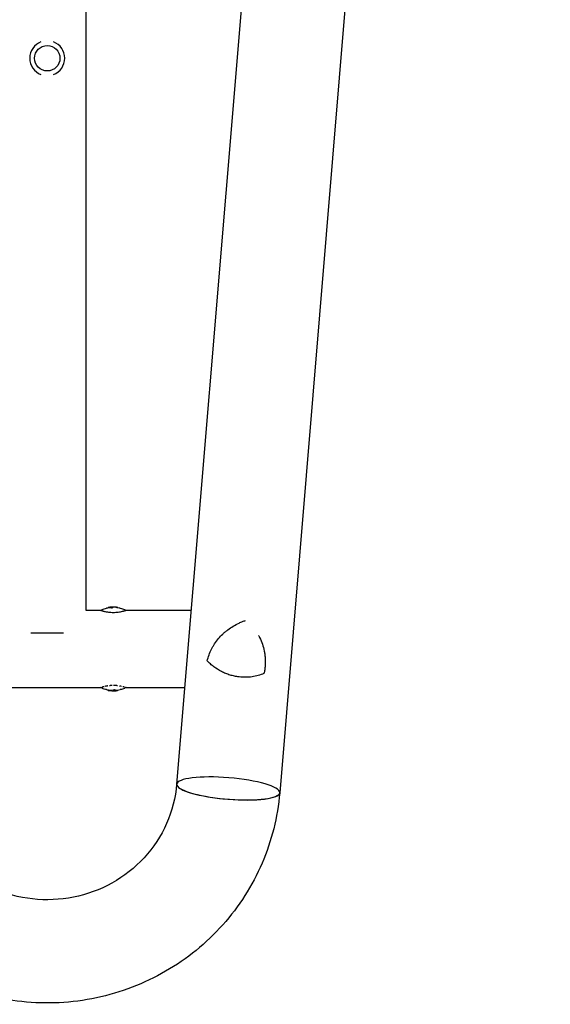
# Model space of a CAD drawing. Units: millimetres. Extents: x 24865 to 54947, y -8361 to 8361.
# Drawn here: x 29985 to 30506, y 497 to 1466 of the extents above; entities that cross this region are included whole.
import ezdxf

# ---------------------------------------------------------------- set-up
doc = ezdxf.new("R2010")
doc.units = ezdxf.units.MM
doc.layers.add('2d', color=230, linetype='Continuous')

msp = doc.modelspace()

# ---------------------------------------------------------------- linework, layer by layer
at = {"layer": '2d'}
for p, q in [((30404.51, 3910.32), (30138.87, 713.27)), ((30506.06, 3905.49), (30240.12, 704.85)), ((30049.76, 3878.79), (30049.76, 884.39)), ((30049.76, 884.39), (30064.25, 884.39)), ((30071.5, 887.14), (30071.5, 886.64)), ((30074.83, 887.24), (30074.83, 886.73)), ((30080.83, 887.26), (30080.83, 887.26)), ((30081.09, 887.21), (30081.09, 886.71)), ((30089.18, 884.39), (30153.09, 884.39)), ((29995.71, 862.34), (30027.71, 862.34)), ((29959.21, 808.29), (30064.21, 808.29)), ((30071.5, 805.54), (30071.5, 806.04)), ((30078.72, 805.42), (30078.72, 805.92)), ((30078.92, 805.27), (30078.92, 805.77)), ((30080.83, 805.42), (30080.83, 805.93)), ((30081.09, 805.47), (30081.09, 805.94)), ((30089.21, 808.29), (30146.77, 808.29))]:
    msp.add_line(p, q, dxfattribs=at)
msp.add_circle((30011.71, 1427.59), 12.5, dxfattribs=at)
for centre, radius, start, end in [((30011.71, 1427.59), 17.19, 110.9857, 249.0143), ((30011.71, 1427.59), 17.19, 290.9857, 69.0143), ((30076.71, 847.49), 39.5, 97.43555, 99.88006), ((30076.71, 847.49), 40, 87.06886, 97.39566), ((30076.71, 847.49), 39.5, 80.11968, 83.6421), ((30076.71, 845.2), 39.5, 260.11994, 262.42002), ((30076.71, 845.2), 40, 262.60434, 272.93114), ((30076.71, 845.2), 39.5, 272.96831, 273.19737), ((30076.71, 845.2), 39.5, 275.98831, 279.88032)]:
    msp.add_arc(centre, radius, start, end, dxfattribs=at)
for centre, major_axis, ratio, start_param, end_param in [((30076.71, 847.49), (40, 0), 1, 1.629679, 1.682621), ((30076.71, 847.49), (39.5, 0), 1, 1.630425, 1.684043), ((30075.45, 847.49), (0, 39.98), 0.150693, 0.041101, 0.086768), ((30076.97, 847.49), (0, 40), 0.156437, 0.047936, 0.083758), ((30076.54, 847.49), (0, 40), 0.886633, 6.180355, 6.247575), ((30078.37, 847.49), (0, 39.96), 0.438198, 6.25954, 6.260748), ((30077.14, 847.49), (0, 39.99), 0.882523, 6.180392, 6.234585), ((30076.71, 845.2), (-39.49, 0), 1, 1.457517, 1.538815), ((30076.71, 845.2), (-39.99, 0), 1, 1.45894, 1.539215), ((30076.01, 845.2), (0, 39.49), 0.385779, 3.184499, 3.224328), ((30076.01, 845.2), (0, -39.99), 0.385779, 0.04237, 0.082825), ((30077.23, 845.2), (0, -40), 0.372483, 0.052822, 0.092659), ((30078.37, 845.2), (0, -39.96), 0.438198, 6.263565, 6.30683), ((30078.37, 845.2), (0, 39.46), 0.438198, 3.162113, 3.164315), ((30077.14, 845.2), (0, -39.99), 0.882523, 0.0486, 0.058683), ((30189.5, 709.05), (-50.62, 4.21), 0.208106, 0.01732, 6.282416), ((30189.5, 709.05), (-50.63, 4.21), 0.206545, 0, 0.090482), ((30189.5, 709.05), (-50.62, 4.21), 0.208106, 0.000023, 0.01732), ((30189.5, 709.05), (-50.63, 4.21), 0.206545, 0.091893, 3.141593)]:
    msp.add_ellipse(centre, major_axis=major_axis, ratio=ratio, start_param=start_param, end_param=end_param, dxfattribs=at)
for points in [[(30064.21, 884.4), (30065.37, 884.87), (30066.52, 885.33), (30067.68, 885.78)], [(30067.68, 885.78), (30068.41, 886.06), (30069.17, 886.27), (30069.94, 886.4)], [(30074.83, 887.24), (30074.83, 887.24), (30074.84, 887.25), (30074.84, 887.25)], [(30074.84, 887.25), (30074.87, 887.28), (30074.9, 887.3), (30074.93, 887.32)], [(30075.14, 886.64), (30075.21, 886.64), (30075.28, 886.63), (30075.36, 886.63)], [(30076.34, 887.27), (30076.37, 887.3), (30076.41, 887.33), (30076.45, 887.34)], [(30076.71, 887.45), (30076.7, 887.45), (30076.68, 887.44), (30076.67, 887.44)], [(30083.49, 886.4), (30084.26, 886.27), (30085.02, 886.06), (30085.75, 885.78)], [(30085.75, 885.78), (30086.91, 885.33), (30088.06, 884.87), (30089.21, 884.4)], [(30067.68, 806.91), (30066.52, 807.35), (30065.37, 807.82), (30064.21, 808.29)], [(30069.94, 806.28), (30069.17, 806.42), (30068.41, 806.63), (30067.68, 806.91)], [(30077.51, 805.91), (30077.43, 805.88), (30077.35, 805.86), (30077.27, 805.84)], [(30077.29, 805.34), (30077.37, 805.36), (30077.44, 805.38), (30077.51, 805.4)], [(30078.01, 805.26), (30078, 805.26), (30077.99, 805.25), (30077.99, 805.25)], [(30077.99, 805.25), (30077.99, 805.25), (30078, 805.25), (30078.02, 805.25)], [(30078.61, 805.37), (30078.63, 805.38), (30078.65, 805.39), (30078.68, 805.39)], [(30085.75, 806.91), (30085.02, 806.63), (30084.26, 806.42), (30083.49, 806.28)], [(30083.49, 806.28), (30083.49, 806.28), (30083.49, 806.28), (30083.49, 806.28)], [(30089.21, 808.29), (30088.06, 807.82), (30086.91, 807.35), (30085.75, 806.91)]]:
    msp.add_open_spline(points, degree=3, dxfattribs=at)
for points, knots in [([(30064.21, 884.4), (30064.21, 884.4), (30064.3, 884.37), (30064.62, 884.27), (30064.86, 884.19), (30065.33, 884.05), (30065.5, 883.99), (30065.79, 883.91), (30065.9, 883.88), (30066.11, 883.82), (30066.22, 883.79), (30066.56, 883.69), (30066.8, 883.63), (30067.32, 883.49), (30067.59, 883.42), (30068.45, 883.22), (30069.08, 883.08), (30070.43, 882.83), (30071.16, 882.71), (30072.66, 882.51), (30073.45, 882.43), (30075.07, 882.32), (30075.89, 882.29), (30076.71, 882.29)], [0.250103, 0.250103, 0.250103, 0.250103, 0.28125, 0.28125, 0.3125, 0.3125, 0.328125, 0.328125, 0.3359375, 0.3359375, 0.34375, 0.34375, 0.359375, 0.359375, 0.375, 0.375, 0.40625, 0.40625, 0.4375, 0.4375, 0.46875, 0.46875, 0.5, 0.5, 0.5, 0.5]), ([(30067.69, 885.77), (30067.69, 885.77), (30067.69, 885.78), (30067.68, 885.78), (30067.68, 885.78), (30067.68, 885.78)], [0.0137118407, 0.0137118407, 0.0137118407, 0.0137118407, 0.0139319946, 0.0139319946, 0.0141462402, 0.0141462402, 0.0141462402, 0.0141462402]), ([(30071.5, 887.14), (30071.5, 887.14), (30071.52, 887.15), (30071.6, 887.16), (30071.65, 887.16), (30071.86, 887.19), (30072.05, 887.21), (30072.25, 887.23)], [0.001171678, 0.001171678, 0.001171678, 0.001171678, 0.001464417, 0.001464417, 0.001757156, 0.001757156, 0.002342634, 0.002342634, 0.002342634, 0.002342634]), ([(30075.2, 887.43), (30075.22, 887.44), (30075.21, 887.44), (30075.15, 887.44), (30075.09, 887.44), (30074.93, 887.44), (30074.83, 887.44), (30074.6, 887.43), (30074.48, 887.42), (30074.36, 887.41)], [0.0000002, 0.0000002, 0.0000002, 0.0000002, 0.000366055, 0.000366055, 0.000731911, 0.000731911, 0.001097767, 0.001097767, 0.001463622, 0.001463622, 0.001463622, 0.001463622]), ([(30076.34, 887.27), (30076.32, 887.25), (30076.29, 887.24), (30076.2, 887.21), (30076.13, 887.2), (30075.91, 887.16), (30075.72, 887.15), (30075.34, 887.14), (30075.16, 887.15), (30074.91, 887.18), (30074.83, 887.21), (30074.83, 887.24)], [0, 0, 0, 0, 0.000282695, 0.000282695, 0.000565391, 0.000565391, 0.001130781, 0.001130781, 0.001696172, 0.001696172, 0.002261563, 0.002261563, 0.002261563, 0.002261563]), ([(30077.08, 887.47), (30077, 887.47), (30076.92, 887.46), (30076.8, 887.46), (30076.75, 887.45), (30076.71, 887.45)], [0.0000002744, 0.0000002744, 0.0000002744, 0.0000002744, 0.0003676971, 0.0003676971, 0.0007351198, 0.0007351198, 0.0007351198, 0.0007351198]), ([(30076.71, 882.29), (30077.53, 882.29), (30078.35, 882.32), (30079.97, 882.43), (30080.76, 882.5), (30082.26, 882.7), (30082.98, 882.82), (30084.34, 883.08), (30084.97, 883.22), (30085.84, 883.43), (30086.11, 883.49), (30086.63, 883.63), (30086.87, 883.69), (30087.55, 883.88), (30087.94, 884), (30088.57, 884.19), (30088.81, 884.27), (30089.05, 884.34), (30089.11, 884.36), (30089.19, 884.39), (30089.21, 884.4), (30089.21, 884.4), (30089.21, 884.4), (30089.21, 884.4)], [0.5, 0.5, 0.5, 0.5, 0.53125, 0.53125, 0.5625, 0.5625, 0.59375, 0.59375, 0.625, 0.625, 0.640625, 0.640625, 0.65625, 0.65625, 0.6875, 0.6875, 0.71875, 0.71875, 0.734375, 0.734375, 0.75, 0.75, 0.7500136, 0.7500136, 0.7500136, 0.7500136]), ([(30077.8, 887.46), (30077.68, 887.46), (30077.55, 887.47), (30077.29, 887.47), (30077.17, 887.47), (30077.08, 887.47)], [0.0000002225, 0.0000002225, 0.0000002225, 0.0000002225, 0.0003881544, 0.0003881544, 0.0007760862, 0.0007760862, 0.0007760862, 0.0007760862]), ([(30078.78, 887.43), (30078.79, 887.43), (30078.8, 887.43), (30078.81, 887.43), (30078.82, 887.43), (30078.84, 887.43), (30078.85, 887.43)], [0.0000002194, 0.0000002194, 0.0000002194, 0.0000002194, 0.0000556971, 0.0000556971, 0.0000556971, 0.0001037569, 0.0001037569, 0.0001037569, 0.0001037569]), ([(30079.21, 887.41), (30079.29, 887.4), (30079.4, 887.4), (30079.63, 887.38), (30079.75, 887.37), (30080.13, 887.34), (30080.37, 887.32), (30080.64, 887.29), (30080.71, 887.28), (30080.81, 887.27), (30080.83, 887.26), (30080.83, 887.26)], [0.004507164, 0.004507164, 0.004507164, 0.004507164, 0.004870857, 0.004870857, 0.005246066, 0.005246066, 0.005996483, 0.005996483, 0.006371692, 0.006371692, 0.006746901, 0.006746901, 0.006746901, 0.006746901]), ([(30080.18, 887.27), (30080.25, 887.26), (30080.33, 887.26), (30080.49, 887.24), (30080.57, 887.23), (30080.8, 887.21), (30080.94, 887.21), (30081.09, 887.2), (30081.11, 887.21), (30081.01, 887.23), (30080.9, 887.25), (30080.76, 887.26)], [0.000000224, 0.000000224, 0.000000224, 0.000000224, 0.000243334, 0.000243334, 0.000486444, 0.000486444, 0.000972665, 0.000972665, 0.001458885, 0.001458885, 0.001945106, 0.001945106, 0.001945106, 0.001945106]), ([(30200.25, 871.82), (30200.81, 872.08), (30201.37, 872.34), (30202.5, 872.83), (30203.07, 873.06), (30204.65, 873.7), (30205.67, 874.08), (30206.69, 874.44)], [0.053065069, 0.053065069, 0.053065069, 0.053065069, 0.054883113, 0.054883113, 0.056701157, 0.056701157, 0.059917857, 0.059917857, 0.059917857, 0.059917857]), ([(30168.96, 834.5), (30169.42, 836.59), (30170, 838.6), (30171.38, 842.49), (30172.19, 844.38), (30173.56, 847.12), (30174.04, 848.02), (30175.07, 849.79), (30175.61, 850.67), (30177.32, 853.25), (30178.55, 854.89), (30181.2, 858.04), (30182.62, 859.54), (30184.91, 861.69), (30185.69, 862.4), (30186.91, 863.43), (30187.32, 863.76), (30188.16, 864.43), (30188.59, 864.77), (30190.75, 866.39), (30192.54, 867.6), (30196.29, 869.84), (30198.23, 870.88), (30200.25, 871.82)], [0, 0, 0, 0, 0.00663313, 0.00663313, 0.01326627, 0.01326627, 0.01658283, 0.01658283, 0.0198994, 0.0198994, 0.02653253, 0.02653253, 0.03316567, 0.03316567, 0.03648223, 0.03648223, 0.03814052, 0.03814052, 0.0397988, 0.0397988, 0.04643194, 0.04643194, 0.05306507, 0.05306507, 0.05306507, 0.05306507]), ([(30219.36, 859.61), (30219.42, 859.5), (30219.48, 859.39), (30219.83, 858.75), (30220.1, 858.23), (30221.44, 855.57), (30222.35, 853.39), (30223.89, 848.89), (30224.51, 846.58), (30225.09, 843.59), (30225.2, 842.99), (30225.39, 841.78), (30225.47, 841.17), (30225.7, 839.36), (30225.81, 838.14), (30226.01, 834.48), (30225.98, 832.03), (30225.69, 828.33), (30225.55, 827.09), (30225.19, 824.61), (30224.97, 823.36), (30224.71, 822.12)], [0.02017641, 0.02017641, 0.02017641, 0.02017641, 0.02057342, 0.02057342, 0.02244373, 0.02244373, 0.02992497, 0.02992497, 0.03740621, 0.03740621, 0.03927652, 0.03927652, 0.04114683, 0.04114683, 0.04488745, 0.04488745, 0.0523687, 0.0523687, 0.05610932, 0.05610932, 0.05984994, 0.05984994, 0.05984994, 0.05984994]), ([(30200.25, 818.78), (30199.5, 818.87), (30198.74, 818.97), (30197.22, 819.23), (30196.47, 819.37), (30194.23, 819.85), (30192.76, 820.24), (30189.88, 821.14), (30188.47, 821.65), (30185.68, 822.8), (30184.31, 823.44), (30180.33, 825.5), (30177.85, 827.07), (30174.34, 829.68), (30173.2, 830.6), (30171.02, 832.5), (30169.97, 833.48), (30168.96, 834.5)], [0.02556721, 0.02556721, 0.02556721, 0.02556721, 0.0278438, 0.0278438, 0.03012038, 0.03012038, 0.03467356, 0.03467356, 0.03922673, 0.03922673, 0.04377991, 0.04377991, 0.05288626, 0.05288626, 0.05743943, 0.05743943, 0.06199261, 0.06199261, 0.06199261, 0.06199261]), ([(30224.71, 822.12), (30222.86, 821.37), (30220.95, 820.72), (30217.03, 819.65), (30215.01, 819.22), (30211.89, 818.78), (30210.83, 818.66), (30208.72, 818.5), (30207.67, 818.45), (30204.5, 818.41), (30202.38, 818.52), (30200.25, 818.78)], [0, 0, 0, 0, 0.0063918, 0.0063918, 0.01278361, 0.01278361, 0.01597951, 0.01597951, 0.01917541, 0.01917541, 0.02556721, 0.02556721, 0.02556721, 0.02556721]), ([(30064.77, 808.46), (30064.77, 808.46), (30064.76, 808.46), (30064.64, 808.42), (30064.54, 808.39), (30064.38, 808.34), (30064.31, 808.32), (30064.27, 808.31)], [0.20278165, 0.20278165, 0.20278165, 0.20278165, 0.203125, 0.203125, 0.21875, 0.21875, 0.23485479, 0.23485479, 0.23485479, 0.23485479]), ([(30067.48, 809.23), (30067.06, 809.13), (30066.68, 809.02), (30066.1, 808.86), (30065.89, 808.8), (30065.7, 808.75), (30065.7, 808.75), (30065.7, 808.75)], [0.13232173, 0.13232173, 0.13232173, 0.13232173, 0.15625, 0.15625, 0.171875, 0.171875, 0.17194612, 0.17194612, 0.17194612, 0.17194612]), ([(30071.08, 809.96), (30070.98, 809.94), (30070.89, 809.93), (30070.62, 809.89), (30070.45, 809.86), (30070.1, 809.79), (30069.92, 809.76), (30069.25, 809.63), (30068.78, 809.54), (30068.34, 809.44)], [0.07419226, 0.07419226, 0.07419226, 0.07419226, 0.078125, 0.078125, 0.0859375, 0.0859375, 0.09375, 0.09375, 0.11670748, 0.11670748, 0.11670748, 0.11670748]), ([(30071.5, 805.54), (30071.5, 805.54), (30071.52, 805.54), (30071.56, 805.53), (30071.56, 805.53), (30071.56, 805.53)], [0.0011716779, 0.0011716779, 0.0011716779, 0.0011716779, 0.0014644171, 0.0014644171, 0.0014759918, 0.0014759918, 0.0014759918, 0.0014759918]), ([(30072.25, 805.46), (30072.15, 805.47), (30072.06, 805.48), (30071.87, 805.5), (30071.79, 805.51), (30071.58, 805.53), (30071.5, 805.54), (30071.5, 805.54)], [0.000000198, 0.000000198, 0.000000198, 0.000000198, 0.000293068, 0.000293068, 0.000585938, 0.000585938, 0.001171678, 0.001171678, 0.001171678, 0.001171678]), ([(30075.63, 810.38), (30075.58, 810.38), (30075.53, 810.38), (30075.27, 810.37), (30075.07, 810.36), (30074.66, 810.34), (30074.45, 810.33), (30073.85, 810.29), (30073.45, 810.25), (30073.02, 810.21), (30072.99, 810.21), (30072.95, 810.2)], [0.01368832, 0.01368832, 0.01368832, 0.01368832, 0.015625, 0.015625, 0.0234375, 0.0234375, 0.03125, 0.03125, 0.046875, 0.046875, 0.04839175, 0.04839175, 0.04839175, 0.04839175]), ([(30075.45, 805.23), (30075.58, 805.23), (30075.71, 805.22), (30075.96, 805.22), (30076.07, 805.22), (30076.4, 805.22), (30076.57, 805.23), (30076.67, 805.24)], [0.000000197, 0.000000197, 0.000000197, 0.000000197, 0.000385736, 0.000385736, 0.000771274, 0.000771274, 0.001542351, 0.001542351, 0.001542351, 0.001542351]), ([(30076.67, 805.74), (30076.62, 805.74), (30076.55, 805.73), (30076.39, 805.73), (30076.29, 805.72), (30076.17, 805.72), (30076.15, 805.72), (30076.13, 805.72)], [0.0000002139, 0.0000002139, 0.0000002139, 0.0000002139, 0.0003857572, 0.0003857572, 0.0007713005, 0.0007713005, 0.0008369197, 0.0008369197, 0.0008369197, 0.0008369197]), ([(30080.85, 810.16), (30080.69, 810.18), (30080.53, 810.2), (30080.17, 810.23), (30079.97, 810.25), (30079.58, 810.28), (30079.38, 810.3), (30078.4, 810.37), (30077.61, 810.4), (30076.82, 810.4)], [0.9466793, 0.9466793, 0.9466793, 0.9466793, 0.953125, 0.953125, 0.9609375, 0.9609375, 0.96875, 0.96875, 0.9987015, 0.9987015, 0.9987015, 0.9987015]), ([(30077.94, 805.97), (30077.85, 805.97), (30077.76, 805.96), (30077.61, 805.93), (30077.55, 805.92), (30077.51, 805.91)], [0.0013755213, 0.0013755213, 0.0013755213, 0.0013755213, 0.0016680652, 0.0016680652, 0.0019606091, 0.0019606091, 0.0019606091, 0.0019606091]), ([(30077.51, 805.4), (30077.55, 805.41), (30077.59, 805.42), (30077.71, 805.44), (30077.78, 805.45), (30078, 805.47), (30078.18, 805.48), (30078.48, 805.48), (30078.61, 805.46), (30078.74, 805.43), (30078.74, 805.41), (30078.68, 805.39)], [0, 0, 0, 0, 0.000244994, 0.000244994, 0.000489988, 0.000489988, 0.000979976, 0.000979976, 0.001469963, 0.001469963, 0.001959951, 0.001959951, 0.001959951, 0.001959951]), ([(30078.59, 805.97), (30078.58, 805.97), (30078.58, 805.97), (30078.49, 805.98), (30078.39, 805.99), (30078.17, 805.99), (30078.05, 805.98), (30077.94, 805.97)], [0.000650319, 0.000650319, 0.000650319, 0.000650319, 0.0006877607, 0.0006877607, 0.001031641, 0.001031641, 0.0013755213, 0.0013755213, 0.0013755213, 0.0013755213]), ([(30078.72, 805.93), (30078.72, 805.93), (30078.71, 805.93), (30078.71, 805.94), (30078.71, 805.94), (30078.7, 805.94)], [0.00030539083, 0.00030539083, 0.00030539083, 0.00030539083, 0.00034388034, 0.00034388034, 0.00038480069, 0.00038480069, 0.00038480069, 0.00038480069]), ([(30078.78, 805.25), (30078.79, 805.25), (30078.8, 805.25), (30078.81, 805.25), (30078.82, 805.25), (30078.84, 805.25), (30078.85, 805.26)], [0.0000002194, 0.0000002194, 0.0000002194, 0.0000002194, 0.0000556971, 0.0000556971, 0.0000556971, 0.0001037569, 0.0001037569, 0.0001037569, 0.0001037569]), ([(30078.92, 805.77), (30078.92, 805.78), (30078.94, 805.78), (30079.04, 805.79), (30079.11, 805.8), (30079.22, 805.81), (30079.24, 805.82), (30079.26, 805.82)], [0.0022540561, 0.0022540561, 0.0022540561, 0.0022540561, 0.0026294199, 0.0026294199, 0.0030047837, 0.0030047837, 0.0030937493, 0.0030937493, 0.0030937493, 0.0030937493]), ([(30080.83, 805.42), (30080.83, 805.43), (30080.81, 805.43), (30080.71, 805.43), (30080.64, 805.42), (30080.46, 805.41), (30080.36, 805.41), (30080.13, 805.39), (30080, 805.38), (30079.75, 805.36), (30079.62, 805.35), (30079.39, 805.33), (30079.29, 805.32), (30079.11, 805.3), (30079.04, 805.29), (30078.94, 805.28), (30078.92, 805.27), (30078.92, 805.27)], [0.000741504, 0.000741504, 0.000741504, 0.000741504, 0.00111697, 0.00111697, 0.001492435, 0.001492435, 0.001867901, 0.001867901, 0.002243367, 0.002243367, 0.002618833, 0.002618833, 0.002994299, 0.002994299, 0.003369764, 0.003369764, 0.00374523, 0.00374523, 0.00374523, 0.00374523]), ([(30078.92, 805.27), (30078.92, 805.27), (30078.94, 805.27), (30079.04, 805.27), (30079.11, 805.27), (30079.29, 805.28), (30079.39, 805.29), (30079.63, 805.3), (30079.75, 805.31), (30080.13, 805.34), (30080.37, 805.37), (30080.64, 805.39), (30080.71, 805.4), (30080.81, 805.42), (30080.83, 805.42), (30080.83, 805.42)], [0.00374523, 0.00374523, 0.00374523, 0.00374523, 0.004120439, 0.004120439, 0.004495648, 0.004495648, 0.004870857, 0.004870857, 0.005246066, 0.005246066, 0.005996483, 0.005996483, 0.006371692, 0.006371692, 0.006746901, 0.006746901, 0.006746901, 0.006746901]), ([(30079.42, 805.83), (30079.45, 805.84), (30079.48, 805.84), (30079.54, 805.84), (30079.56, 805.85), (30079.59, 805.85)], [0.003287357, 0.003287357, 0.003287357, 0.003287357, 0.0033801474, 0.0033801474, 0.0034711567, 0.0034711567, 0.0034711567, 0.0034711567]), ([(30079.78, 805.87), (30079.81, 805.87), (30079.84, 805.87), (30080, 805.88), (30080.12, 805.89), (30080.36, 805.91), (30080.46, 805.92), (30080.64, 805.93), (30080.71, 805.93), (30080.81, 805.93), (30080.83, 805.93), (30080.83, 805.93)], [0.003663102, 0.003663102, 0.003663102, 0.003663102, 0.003755511, 0.003755511, 0.004130875, 0.004130875, 0.004506239, 0.004506239, 0.004881602, 0.004881602, 0.005256966, 0.005256966, 0.005256966, 0.005256966]), ([(30081.09, 805.47), (30081.09, 805.47), (30081.08, 805.47), (30081.02, 805.45), (30080.94, 805.44), (30080.83, 805.43)], [0.0012744681, 0.0012744681, 0.0012744681, 0.0012744681, 0.0014588851, 0.0014588851, 0.0018551945, 0.0018551945, 0.0018551945, 0.0018551945]), ([(30084.74, 809.51), (30084.71, 809.52), (30084.68, 809.53), (30084.34, 809.6), (30084.01, 809.66), (30083.33, 809.79), (30082.98, 809.86), (30082.61, 809.92), (30082.6, 809.92), (30082.59, 809.92)], [0.88916601, 0.88916601, 0.88916601, 0.88916601, 0.890625, 0.890625, 0.90625, 0.90625, 0.921875, 0.921875, 0.92239128, 0.92239128, 0.92239128, 0.92239128]), ([(30085.73, 806.91), (30085.74, 806.91), (30085.74, 806.91), (30085.74, 806.91), (30085.75, 806.91), (30085.75, 806.91)], [0.0420048878, 0.0420048878, 0.0420048878, 0.0420048878, 0.0422290859, 0.0422290859, 0.0424378193, 0.0424378193, 0.0424378193, 0.0424378193]), ([(30087.69, 808.76), (30087.51, 808.81), (30087.31, 808.87), (30086.78, 809.02), (30086.43, 809.11), (30086.04, 809.21)], [0.82918019, 0.82918019, 0.82918019, 0.82918019, 0.84375, 0.84375, 0.86582175, 0.86582175, 0.86582175, 0.86582175]), ([(30089.09, 808.33), (30089.05, 808.34), (30089.01, 808.35), (30088.9, 808.39), (30088.82, 808.41), (30088.72, 808.44)], [0.77251189, 0.77251189, 0.77251189, 0.77251189, 0.78125, 0.78125, 0.79446755, 0.79446755, 0.79446755, 0.79446755]), ([(30138.87, 713.27), (30137.76, 699.96), (30134.41, 686.82), (30123.56, 662.29), (30116.1, 650.89), (30097.86, 631.07), (30087.13, 622.61), (30063.53, 609.47), (30050.7, 604.75), (30024.21, 599.47), (30010.58, 598.88), (29983.81, 601.86), (29970.7, 605.41), (29946.22, 616.3), (29934.88, 623.65), (29915.06, 641.45), (29906.61, 651.92), (29893.45, 674.99), (29888.79, 687.6), (29885.49, 704.77), (29884.91, 708.99), (29884.56, 713.22)], [0.081221, 0.081221, 0.081221, 0.081221, 0.408204, 0.408204, 0.732789, 0.732789, 1.053199, 1.053199, 1.369715, 1.369715, 1.683907, 1.683907, 1.997806, 1.997806, 2.313468, 2.313468, 2.632618, 2.632618, 2.955999, 2.955999, 3.060023, 3.060023, 3.060023, 3.060023]), ([(30240.12, 704.84), (30238.14, 680.98), (30232.25, 657.46), (30213.28, 613.38), (30200.18, 592.84), (30168.07, 556.79), (30149.04, 541.3), (30106.95, 516.93), (30083.88, 508.08), (30036.01, 497.94), (30011.22, 496.68), (29962.45, 501.91), (29938.49, 508.41), (29893.89, 528.52), (29873.24, 542.11), (29837.41, 575.01), (29822.21, 594.27), (29798.8, 636.5), (29790.56, 659.43), (29784.88, 690.27), (29783.91, 697.54), (29783.31, 704.83)], [0.081228, 0.081228, 0.081228, 0.081228, 0.398415, 0.398415, 0.716475, 0.716475, 1.036165, 1.036165, 1.357554, 1.357554, 1.680068, 1.680068, 2.00275, 2.00275, 2.324587, 2.324587, 2.644838, 2.644838, 2.963352, 2.963352, 3.06035, 3.06035, 3.06035, 3.06035])]:
    msp.add_open_spline(points, degree=3, knots=knots, dxfattribs=at)

doc.saveas('drawing.dxf')
